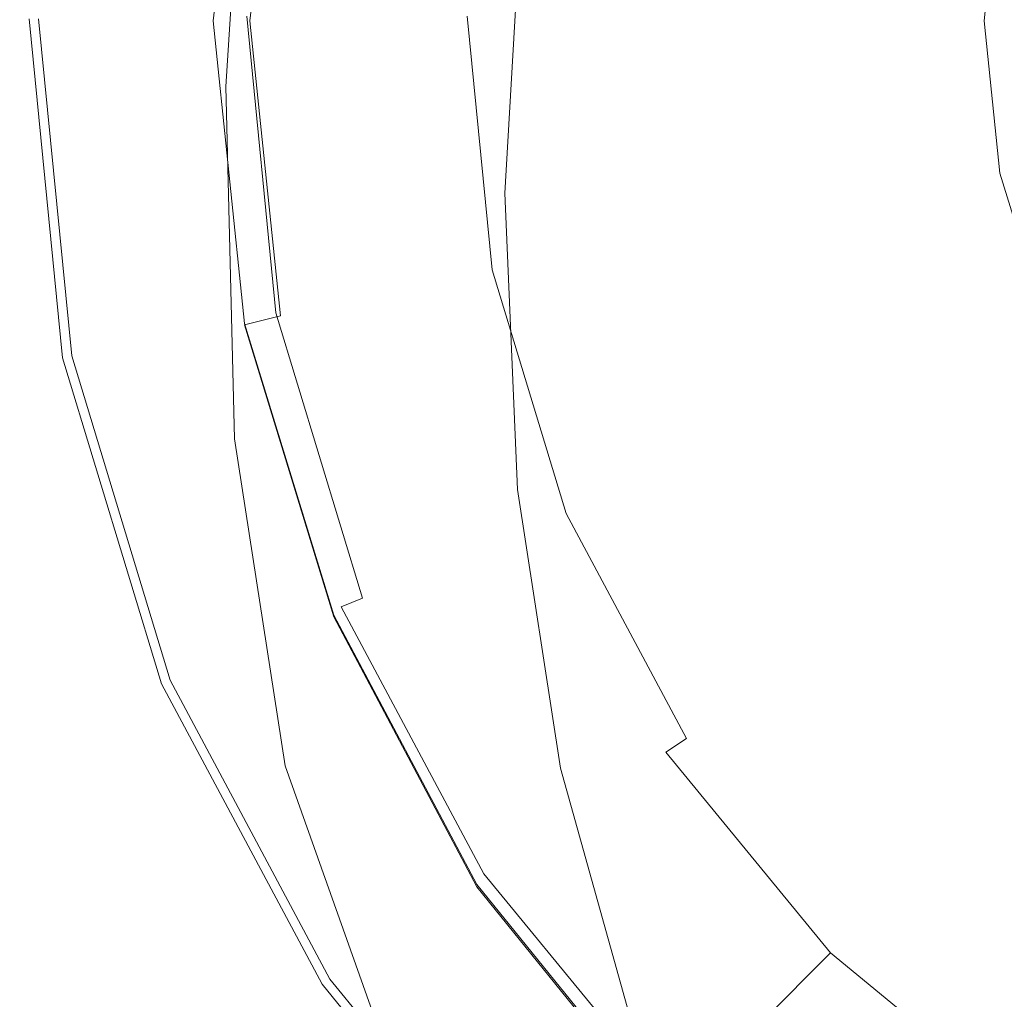
# Model space of a CAD drawing. Extents: x -26 to 26, y -153 to 44.
# Drawn here: x -26 to -12, y -15 to 0 of the extents above; entities that cross this region are included whole.
import ezdxf

# ---------------------------------------------------------------- set-up
doc = ezdxf.new("R2010")
doc.units = 0
doc.header["$LTSCALE"] = 500
doc.header["$MEASUREMENT"] = 0
doc.layers.add('VASTO_CHROM', color=7, linetype='Continuous')

msp = doc.modelspace()

# ---------------------------------------------------------------- linework, layer by layer
at = {"layer": 'VASTO_CHROM', "lineweight": 0}
for points, invisible_edges in [([(-4.962, 24.977), (-24.946, -4.932), (-21.148, 14.161), (-4.962, 24.977)], 15), ([(24.946, 4.993), (-24.946, -4.932), (-4.962, 24.977), (24.946, 4.993)], 15), ([(0, 22.611, 67.5), (0, -22.474, 67.5), (-22.543, 0.069, 67.5), (0, 22.611, 67.5)], 15), ([(-22.515, 9.356, 7.5), (22.515, -9.295, 7.5), (9.326, 22.545, 7.5), (-22.515, 9.356, 7.5)], 15), ([(-3.622, -18.141, 80.834), (3.622, 18.278, 80.834), (-18.209, 3.691, 80.834), (-3.622, -18.141, 80.834)], 15), ([(-21.148, 14.161), (-24.946, -4.932), (-24.946, 4.993), (-21.148, 14.161)], 15), ([(-22.515, -9.295, 7.5), (-22.515, 9.356, 7.5), (-24.37, 0.03, 7.5), (-22.515, -9.295, 7.5)], 15), ([(-9.326, -22.484, 7.5), (-22.515, 9.356, 7.5), (-22.515, -9.295, 7.5), (-9.326, -22.484, 7.5)], 15), ([(22.515, -9.295, 7.5), (-22.515, 9.356, 7.5), (-9.326, -22.484, 7.5), (22.515, -9.295, 7.5)], 15), ([(-24.946, 4.993), (-24.946, -4.932), (-25.435, 0.03), (-24.946, 4.993)], 15), ([(-24.946, -4.932), (24.946, 4.993), (4.962, -24.916), (-24.946, -4.932)], 15), ([(-11.322, 4.849, 77.141), (-11.504, -1.181, 76.516), (-16.328, -1.114, 76.563), (-16.07, 4.725, 77.188)], 15), ([(-16.07, 4.725, 77.188), (-16.328, -1.114, 76.563), (-20.039, -1.053, 76.656), (-19.723, 4.613, 77.281)], 15), ([(-23.283, 4.481, 62.815), (-23.316, 4.182, 60.277), (-23.797, -0.791, 60.702), (-23.762, -0.275, 63.044)], 15), ([(-23.283, 4.481, 62.815), (-23.762, -0.275, 63.044), (-23.75, -0.073, 64.899), (-23.271, 4.592, 64.781)], 15), ([(-23.09, 4.584, 67.612), (-23.271, 4.616, 67.106), (-23.75, -0.015, 67.13), (-23.564, -0.004, 67.618)], 7), ([(-23.271, 4.616, 67.106), (-23.271, 4.607, 66.203), (-23.75, -0.037, 66.262), (-23.75, -0.015, 67.13)], 15), ([(-23.271, 4.592, 64.781), (-23.75, -0.073, 64.899), (-23.75, -0.037, 66.262), (-23.271, 4.607, 66.203)], 15), ([(-23.09, 4.58, 7.738), (-23.564, -0.012, 7.738), (-23.75, -0.049, 9.297), (-23.271, 4.602, 9.297)], 15), ([(-23.271, 4.602, 9.297), (-23.75, -0.049, 9.297), (-23.75, -0.122, 12.305), (-23.271, 4.573, 12.305)], 15), ([(-23.271, 4.524, 17.234), (-23.271, 4.573, 12.305), (-23.75, -0.122, 12.305), (-23.75, -0.244, 17.234)], 15), ([(-23.271, 4.466, 23.424), (-23.271, 4.524, 17.234), (-23.75, -0.244, 17.234), (-23.75, -0.389, 23.423)], 15), ([(-23.385, 4.515, 78.561), (-23.736, -0.994, 78.009), (-23.714, -0.998, 79.397), (-23.4, 4.537, 79.839)], 15), ([(-23.012, 4.516, 77.812), (-23.375, -0.998, 77.205), (-23.736, -0.994, 78.009), (-23.385, 4.515, 78.561)], 14), ([(-23.424, 4.574, 81.803), (-23.4, 4.537, 79.839), (-23.714, -0.998, 79.397), (-23.678, -1.004, 81.544)], 15), ([(-23.374, 4.557, 84.305), (-23.424, 4.574, 81.803), (-23.678, -1.004, 81.544), (-23.562, -1.047, 84.247)], 15), ([(-23.09, 4.584, 67.612), (-23.564, -0.004, 67.618), (-23.008, 0, 67.844), (-22.544, 4.477, 67.844)], 15), ([(-23.09, 4.58, 7.738), (-22.544, 4.477, 7.156), (-23.008, 0, 7.156), (-23.564, -0.012, 7.738)], 13), ([(-23.374, 4.557, 84.305), (-23.562, -1.047, 84.247), (-23.301, -1.162, 87.305), (-23.164, 4.417, 87.197)], 15), ([(-23.012, 4.516, 77.812), (-21.914, 4.546, 77.438), (-22.266, -1.016, 76.813), (-23.375, -0.998, 77.205)], 15), ([(-21.914, 4.546, 77.438), (-19.723, 4.613, 77.281), (-20.039, -1.053, 76.656), (-22.266, -1.016, 76.813)], 15), ([(-23.283, 4.261, 48.271), (-23.271, 4.338, 42.934), (-23.75, -0.708, 42.904), (-23.762, -0.844, 48.236)], 15), ([(-23.271, 4.466, 23.424), (-23.75, -0.389, 23.423), (-23.75, -0.532, 30.206), (-23.271, 4.409, 30.212)], 15), ([(-23.271, 4.409, 30.212), (-23.75, -0.532, 30.206), (-23.75, -0.647, 36.921), (-23.271, 4.363, 36.936)], 15), ([(-23.271, 4.338, 42.934), (-23.271, 4.363, 36.936), (-23.75, -0.647, 36.921), (-23.75, -0.708, 42.904)], 15), ([(-23.164, 4.417, 87.197), (-23.301, -1.162, 87.305), (-22.829, -1.385, 90.514), (-22.71, 4.086, 90.333)], 15), ([(-22.544, 4.477, 67.844), (-23.008, 0, 67.844), (-21.895, 0, 67.922), (-21.453, 4.26, 67.922)], 15), ([(-22.544, 4.477, 7.156), (-21.453, 4.26, 7.078), (-21.895, 0, 7.078), (-23.008, 0, 7.156)], 15), ([(-23.316, 4.182, 60.277), (-23.338, 3.955, 57.049), (-23.853, -2.131, 57.549), (-23.797, -0.791, 60.702)], 15), ([(-23.283, 4.261, 48.271), (-23.762, -0.844, 48.236), (-23.797, -1.181, 52.997), (-23.316, 4.057, 53.011)], 15), ([(-19.635, 3.899, 67.969), (-21.453, 4.26, 67.922), (-21.895, 0, 67.922), (-20.039, 0, 67.969)], 15), ([(-19.635, 3.899, 7.031), (-20.039, 0, 7.031), (-21.895, 0, 7.078), (-21.453, 4.26, 7.078)], 15), ([(-23.316, 4.057, 53.011), (-23.797, -1.181, 52.997), (-23.853, -2.131, 57.549), (-23.338, 3.955, 57.049)], 15), ([(-21.926, 3.495, 93.564), (-22.71, 4.086, 90.333), (-22.829, -1.385, 90.514), (-22.08, -1.748, 93.672)], 15), ([(-17.272, 3.43, 67.992), (-19.635, 3.899, 67.969), (-20.039, 0, 67.969), (-17.627, 0, 67.992)], 15), ([(-17.272, 3.43, 7.008), (-17.627, 0, 7.008), (-20.039, 0, 7.031), (-19.635, 3.899, 7.031)], 15), ([(-18.209, -3.553, 80.834), (-18.209, 3.691, 80.834), (-18.566, 0.069, 80.834), (-18.209, -3.553, 80.834)], 15), ([(-15.437, -10.246, 80.834), (-18.209, 3.691, 80.834), (-18.209, -3.553, 80.834), (-15.437, -10.246, 80.834)], 15), ([(-3.622, -18.141, 80.834), (-18.209, 3.691, 80.834), (-15.437, -10.246, 80.834), (-3.622, -18.141, 80.834)], 15), ([(-20.687, 2.784, 96.709), (-21.926, 3.495, 93.564), (-22.08, -1.748, 93.672), (-20.903, -2.182, 96.663)], 15), ([(-17.272, 3.43, 67.992), (-17.627, 0, 67.992), (-14.844, 0, 68), (-14.545, 2.888, 68)], 15), ([(-17.272, 3.43, 7.008), (-14.545, 2.888, 7), (-14.844, 0, 7), (-17.627, 0, 7.008)], 15), ([(-14.545, 2.888, 68), (-14.844, 0, 68), (-11.875, 0, 68), (-11.636, 2.311, 68)], 11), ([(-14.545, 2.888, 7), (-11.636, 2.311, 7), (-11.875, 0, 7), (-14.844, 0, 7)], 13), ([(-20.687, 2.784, 96.709), (-20.903, -2.182, 96.663), (-19.143, -2.613, 99.37), (-18.868, 2.094, 99.585)], 11), ([(-18.868, 2.094, 99.585), (-19.143, -2.613, 99.37), (-16.647, -2.969, 101.677), (-16.342, 1.565, 102.01)], 15), ([(-12.985, 1.337, 103.803), (-16.342, 1.565, 102.01), (-16.647, -2.969, 101.677), (-13.263, -3.179, 103.467)], 15), ([(-9.003, 1.306, 105.016), (-12.985, 1.337, 103.803), (-13.263, -3.179, 103.467), (-9.212, -3.28, 104.743)], 15), ([(-25.991, -5.139, 1), (-25.991, -5.139, 5.5), (-26.5, 0.03, 5.5), (-26.5, 0.03, 1)], 15), ([(-26.5, 0.03, 5.5), (-25.991, -5.139, 5.5), (-25.711, -5.084, 6.5), (-26.215, 0.03, 6.5)], 11), ([(-25.991, -5.139, 1), (-26.5, 0.03, 1), (-26.357, 0.03, 0.5), (-25.851, -5.112, 0.5)], 11), ([(-25.851, -5.112, 0.5), (-26.357, 0.03, 0.5), (-25.967, 0.03, 0.134), (-25.468, -5.036, 0.134)], 15), ([(-26.215, 0.03, 6.5), (-25.711, -5.084, 6.5), (-24.946, -4.932, 7.232), (-25.435, 0.03, 7.232)], 15), ([(-25.468, -5.036, 0.134), (-25.967, 0.03, 0.134), (-25.435, 0.03), (-24.946, -4.932)], 15), ([(-25.435, 0.03, 7.232), (-24.946, -4.932, 7.232), (-23.901, -4.724, 7.5), (-24.37, 0.03, 7.5)], 15), ([(-22.515, -9.295, 7.5), (-24.37, 0.03, 7.5), (-23.901, -4.724, 7.5), (-22.515, -9.295, 7.5)], 15), ([(-23.09, -4.593, 67.628), (-22.544, -4.477, 67.844), (-23.008, 0, 67.844), (-23.564, -0.004, 67.618)], 7), ([(-23.09, -4.61, 7.738), (-23.564, -0.012, 7.738), (-23.008, 0, 7.156), (-22.544, -4.477, 7.156)], 11), ([(-23.048, -4.516, 68.496), (-22.698, -4.446, 72.182), (-23.143, 0.069, 72.182), (-23.5, 0.069, 68.496)], 15), ([(-23.407, 0.069, 67.998), (-22.957, -4.498, 67.998), (-23.048, -4.516, 68.496), (-23.5, 0.069, 68.496)], 15), ([(-23.057, 0.069, 67.633), (-22.614, -4.43, 67.633), (-22.957, -4.498, 67.998), (-23.407, 0.069, 67.998)], 15), ([(-22.698, -4.446, 72.182), (-21.381, -4.184, 76.684), (-21.8, 0.069, 76.684), (-23.143, 0.069, 72.182)], 15), ([(-22.543, 0.069, 67.5), (-22.109, -4.329, 67.5), (-22.614, -4.43, 67.633), (-23.057, 0.069, 67.633)], 11), ([(-22.544, -4.477, 67.844), (-21.453, -4.26, 67.922), (-21.895, 0, 67.922), (-23.008, 0, 67.844)], 15), ([(-22.544, -4.477, 7.156), (-23.008, 0, 7.156), (-21.895, 0, 7.078), (-21.453, -4.26, 7.078)], 15), ([(-22.543, 0.069, 67.5), (-20.827, -8.558, 67.5), (-22.109, -4.329, 67.5), (-22.543, 0.069, 67.5)], 15), ([(-22.543, 0.069, 67.5), (-15.94, -15.872, 67.5), (-20.827, -8.558, 67.5), (-22.543, 0.069, 67.5)], 15), ([(-22.543, 0.069, 67.5), (0, -22.474, 67.5), (-15.94, -15.872, 67.5), (-22.543, 0.069, 67.5)], 15), ([(-19.635, -3.899, 67.969), (-20.039, 0, 67.969), (-21.895, 0, 67.922), (-21.453, -4.26, 67.922)], 15), ([(-19.635, -3.899, 7.031), (-21.453, -4.26, 7.078), (-21.895, 0, 7.078), (-20.039, 0, 7.031)], 15), ([(-21.381, -4.184, 76.684), (-19.704, -3.851, 79.939), (-20.09, 0.069, 79.939), (-21.8, 0.069, 76.684)], 15), ([(-20.09, 0.069, 79.939), (-19.704, -3.851, 79.939), (-19.334, -3.777, 80.386), (-19.713, 0.069, 80.386)], 11), ([(-17.272, -3.43, 67.992), (-17.627, 0, 67.992), (-20.039, 0, 67.969), (-19.635, -3.899, 67.969)], 15), ([(-17.272, -3.43, 7.008), (-19.635, -3.899, 7.031), (-20.039, 0, 7.031), (-17.627, 0, 7.008)], 15), ([(-19.713, 0.069, 80.386), (-19.334, -3.777, 80.386), (-18.787, -3.668, 80.714), (-19.155, 0.069, 80.714)], 15), ([(-19.155, 0.069, 80.714), (-18.787, -3.668, 80.714), (-18.209, -3.553, 80.834), (-18.566, 0.069, 80.834)], 15), ([(-17.272, -3.43, 67.992), (-14.545, -2.888, 68), (-14.844, 0, 68), (-17.627, 0, 67.992)], 15), ([(-17.272, -3.43, 7.008), (-17.627, 0, 7.008), (-14.844, 0, 7), (-14.545, -2.888, 7)], 15), ([(-14.545, -2.888, 68), (-11.636, -2.311, 68), (-11.875, 0, 68), (-14.844, 0, 68)], 13), ([(-14.545, -2.888, 7), (-14.844, 0, 7), (-11.875, 0, 7), (-11.636, -2.311, 7)], 11), ([(-23.263, -5.017, 63.453), (-23.271, -4.768, 65.094), (-23.75, -0.073, 64.899), (-23.762, -0.275, 63.044)], 15), ([(-23.09, -4.593, 67.628), (-23.564, -0.004, 67.618), (-23.75, -0.015, 67.13), (-23.271, -4.651, 67.169)], 15), ([(-23.09, -4.61, 7.738), (-23.271, -4.719, 9.297), (-23.75, -0.049, 9.297), (-23.564, -0.012, 7.738)], 15), ([(-23.271, -4.651, 67.169), (-23.75, -0.015, 67.13), (-23.75, -0.037, 66.262), (-23.271, -4.695, 66.359)], 15), ([(-23.271, -4.768, 65.094), (-23.271, -4.695, 66.359), (-23.75, -0.037, 66.262), (-23.75, -0.073, 64.899)], 15), ([(-23.271, -4.719, 9.297), (-23.271, -4.866, 12.305), (-23.75, -0.122, 12.305), (-23.75, -0.049, 9.297)], 15), ([(-23.271, -5.11, 17.234), (-23.75, -0.244, 17.234), (-23.75, -0.122, 12.305), (-23.271, -4.866, 12.305)], 15), ([(-23.263, -5.017, 63.453), (-23.762, -0.275, 63.044), (-23.797, -0.791, 60.702), (-23.236, -5.589, 61.518)], 15), ([(-23.271, -5.4, 23.42), (-23.75, -0.389, 23.423), (-23.75, -0.244, 17.234), (-23.271, -5.11, 17.234)], 15), ([(-23.271, -5.4, 23.42), (-23.271, -5.686, 30.196), (-23.75, -0.532, 30.206), (-23.75, -0.389, 23.423)], 15), ([(-23.271, -5.686, 30.196), (-23.271, -5.915, 36.897), (-23.75, -0.647, 36.921), (-23.75, -0.532, 30.206)], 15), ([(-23.263, -6.194, 48.098), (-23.762, -0.844, 48.236), (-23.75, -0.708, 42.904), (-23.271, -6.038, 42.856)], 15), ([(-23.271, -6.038, 42.856), (-23.75, -0.708, 42.904), (-23.75, -0.647, 36.921), (-23.271, -5.915, 36.897)], 15), ([(-23.236, -5.589, 61.518), (-23.797, -0.791, 60.702), (-23.853, -2.131, 57.549), (-22.999, -7.008, 59.737)], 15), ([(-23.263, -6.194, 48.098), (-23.236, -6.527, 52.65), (-23.797, -1.181, 52.997), (-23.762, -0.844, 48.236)], 15), ([(-23.245, -6.343, 76.601), (-23.581, -6.332, 77.467), (-23.736, -0.994, 78.009), (-23.375, -0.998, 77.205)], 7), ([(-23.581, -6.332, 77.467), (-23.514, -6.363, 78.979), (-23.714, -0.998, 79.397), (-23.736, -0.994, 78.009)], 15), ([(-23.403, -6.414, 81.334), (-23.678, -1.004, 81.544), (-23.714, -0.998, 79.397), (-23.514, -6.363, 78.979)], 15), ([(-23.206, -6.485, 84.266), (-23.562, -1.047, 84.247), (-23.678, -1.004, 81.544), (-23.403, -6.414, 81.334)], 15), ([(-23.245, -6.343, 76.601), (-23.375, -0.998, 77.205), (-22.266, -1.016, 76.813), (-22.148, -6.415, 76.188)], 15), ([(-22.148, -6.415, 76.188), (-22.266, -1.016, 76.813), (-20.039, -1.053, 76.656), (-19.934, -6.571, 76.031)], 15), ([(-23.236, -6.527, 52.65), (-22.999, -7.556, 56.231), (-23.853, -2.131, 57.549), (-23.797, -1.181, 52.997)], 15), ([(-23.206, -6.485, 84.266), (-22.883, -6.576, 87.51), (-23.301, -1.162, 87.305), (-23.562, -1.047, 84.247)], 15), ([(-22.883, -6.576, 87.51), (-22.392, -6.684, 90.802), (-22.829, -1.385, 90.514), (-23.301, -1.162, 87.305)], 15), ([(-16.242, -6.829, 75.938), (-19.934, -6.571, 76.031), (-20.039, -1.053, 76.656), (-16.328, -1.114, 76.563)], 15), ([(-11.443, -7.114, 75.891), (-16.242, -6.829, 75.938), (-16.328, -1.114, 76.563), (-11.504, -1.181, 76.516)], 15), ([(-21.692, -6.81, 93.878), (-22.08, -1.748, 93.672), (-22.829, -1.385, 90.514), (-22.392, -6.684, 90.802)], 15), ([(-20.604, -6.952, 96.687), (-20.903, -2.182, 96.663), (-22.08, -1.748, 93.672), (-21.692, -6.81, 93.878)], 15), ([(-22.359, -9.8, 58.561), (-22.999, -7.008, 59.737), (-23.853, -2.131, 57.549), (-22.999, -7.556, 56.231)], 15), ([(-20.604, -6.952, 96.687), (-18.95, -7.109, 99.181), (-19.143, -2.613, 99.37), (-20.903, -2.182, 96.663)], 13), ([(-13.691, -5.671, 68), (-10.953, -4.537, 68), (-11.636, -2.311, 68), (-14.545, -2.888, 68)], 13), ([(-13.691, -5.671, 7), (-14.545, -2.888, 7), (-11.636, -2.311, 7), (-10.953, -4.537, 7)], 11), ([(-18.95, -7.109, 99.181), (-16.548, -7.279, 101.31), (-16.647, -2.969, 101.677), (-19.143, -2.613, 99.37)], 15), ([(-16.258, -6.734, 67.992), (-13.691, -5.671, 68), (-14.545, -2.888, 68), (-17.272, -3.43, 67.992)], 15), ([(-16.258, -6.734, 7.008), (-17.272, -3.43, 7.008), (-14.545, -2.888, 7), (-13.691, -5.671, 7)], 15), ([(-13.221, -7.46, 103.024), (-13.263, -3.179, 103.467), (-16.647, -2.969, 101.677), (-16.548, -7.279, 101.31)], 15), ([(-9.2, -7.626, 104.291), (-9.212, -3.28, 104.743), (-13.263, -3.179, 103.467), (-13.221, -7.46, 103.024)], 15), ([(-16.258, -6.734, 67.992), (-17.272, -3.43, 67.992), (-19.635, -3.899, 67.969), (-18.483, -7.656, 67.969)], 15), ([(-16.258, -6.734, 7.008), (-18.483, -7.656, 7.031), (-19.635, -3.899, 7.031), (-17.272, -3.43, 7.008)], 15), ([(-18.787, -3.668, 80.714), (-17.697, -7.262, 80.714), (-17.153, -7.036, 80.834), (-18.209, -3.553, 80.834)], 15), ([(-15.437, -10.246, 80.834), (-18.209, -3.553, 80.834), (-17.153, -7.036, 80.834), (-15.437, -10.246, 80.834)], 15), ([(-19.334, -3.777, 80.386), (-18.212, -7.475, 80.386), (-17.697, -7.262, 80.714), (-18.787, -3.668, 80.714)], 15), ([(-20.141, -8.274, 76.684), (-18.561, -7.62, 79.939), (-19.704, -3.851, 79.939), (-21.381, -4.184, 76.684)], 15), ([(-19.704, -3.851, 79.939), (-18.561, -7.62, 79.939), (-18.212, -7.475, 80.386), (-19.334, -3.777, 80.386)], 11), ([(-18.483, -7.656, 67.969), (-19.635, -3.899, 67.969), (-21.453, -4.26, 67.922), (-20.194, -8.365, 67.922)], 15), ([(-18.483, -7.656, 7.031), (-20.194, -8.365, 7.078), (-21.453, -4.26, 7.078), (-19.635, -3.899, 7.031)], 15), ([(-21.381, -8.788, 72.182), (-20.141, -8.274, 76.684), (-21.381, -4.184, 76.684), (-22.698, -4.446, 72.182)], 15), ([(-22.109, -4.329, 67.5), (-20.827, -8.558, 67.5), (-21.302, -8.755, 67.633), (-22.614, -4.43, 67.633)], 11), ([(-21.221, -8.79, 67.844), (-20.194, -8.365, 67.922), (-21.453, -4.26, 67.922), (-22.544, -4.477, 67.844)], 15), ([(-21.221, -8.79, 7.156), (-22.544, -4.477, 7.156), (-21.453, -4.26, 7.078), (-20.194, -8.365, 7.078)], 15), ([(-21.735, -9.015, 67.64), (-21.221, -8.79, 67.844), (-22.544, -4.477, 67.844), (-23.09, -4.593, 67.628)], 7), ([(-21.735, -9.041, 7.738), (-23.09, -4.61, 7.738), (-22.544, -4.477, 7.156), (-21.221, -8.79, 7.156)], 13), ([(-21.711, -8.925, 68.496), (-21.381, -8.788, 72.182), (-22.698, -4.446, 72.182), (-23.048, -4.516, 68.496)], 15), ([(-22.614, -4.43, 67.633), (-21.302, -8.755, 67.633), (-21.625, -8.889, 67.998), (-22.957, -4.498, 67.998)], 15), ([(-21.735, -9.015, 67.64), (-23.09, -4.593, 67.628), (-23.271, -4.651, 67.169), (-21.906, -9.121, 67.216)], 15), ([(-21.735, -9.041, 7.738), (-21.906, -9.228, 9.297), (-23.271, -4.719, 9.297), (-23.09, -4.61, 7.738)], 7), ([(-22.957, -4.498, 67.998), (-21.625, -8.889, 67.998), (-21.711, -8.925, 68.496), (-23.048, -4.516, 68.496)], 15), ([(-13.691, -5.671, 68), (-12.327, -8.242, 68), (-9.862, -6.594, 68), (-10.953, -4.537, 68)], 11), ([(-13.691, -5.671, 7), (-10.953, -4.537, 7), (-9.862, -6.594, 7), (-12.327, -8.242, 7)], 13), ([(-24.946, -4.932, 7.232), (-23.499, -9.703, 7.232), (-22.515, -9.295, 7.5), (-23.901, -4.724, 7.5)], 15), ([(-21.906, -9.121, 67.216), (-23.271, -4.651, 67.169), (-23.271, -4.695, 66.359), (-21.906, -9.191, 66.477)], 15), ([(-21.906, -9.308, 65.328), (-21.906, -9.191, 66.477), (-23.271, -4.695, 66.359), (-23.271, -4.768, 65.094)], 15), ([(-21.906, -9.228, 9.297), (-21.906, -9.459, 12.305), (-23.271, -4.866, 12.305), (-23.271, -4.719, 9.297)], 15), ([(-21.883, -9.592, 63.915), (-21.906, -9.308, 65.328), (-23.271, -4.768, 65.094), (-23.263, -5.017, 63.453)], 15), ([(-21.906, -9.845, 17.234), (-23.271, -5.11, 17.234), (-23.271, -4.866, 12.305), (-21.906, -9.459, 12.305)], 15), ([(-24.351, -10.056, 0.5), (-25.851, -5.112, 0.5), (-25.468, -5.036, 0.134), (-23.991, -9.907, 0.134)], 15), ([(-25.711, -5.084, 6.5), (-24.219, -10.001, 6.5), (-23.499, -9.703, 7.232), (-24.946, -4.932, 7.232)], 15), ([(-23.991, -9.907, 0.134), (-25.468, -5.036, 0.134), (-24.946, -4.932), (-23.499, -9.703)], 15), ([(-24.946, -4.932), (-21.148, -14.1), (-23.499, -9.703), (-24.946, -4.932)], 15), ([(-24.946, -4.932), (-14.131, -21.118), (-21.148, -14.1), (-24.946, -4.932)], 15), ([(-24.946, -4.932), (4.962, -24.916), (-14.131, -21.118), (-24.946, -4.932)], 15), ([(-21.883, -9.592, 63.915), (-23.263, -5.017, 63.453), (-23.236, -5.589, 61.518), (-21.815, -10.163, 62.38)], 15), ([(-25.991, -5.139, 5.5), (-24.483, -10.111, 5.5), (-24.219, -10.001, 6.5), (-25.711, -5.084, 6.5)], 11), ([(-24.483, -10.111, 1), (-25.991, -5.139, 1), (-25.851, -5.112, 0.5), (-24.351, -10.056, 0.5)], 11), ([(-24.483, -10.111, 1), (-24.483, -10.111, 5.5), (-25.991, -5.139, 5.5), (-25.991, -5.139, 1)], 15), ([(-21.91, -10.41, 23.462), (-23.271, -5.4, 23.42), (-23.271, -5.11, 17.234), (-21.906, -9.845, 17.234)], 15), ([(-21.91, -10.41, 23.462), (-21.923, -11.177, 30.363), (-23.271, -5.686, 30.196), (-23.271, -5.4, 23.42)], 15), ([(-21.815, -10.163, 62.38), (-23.236, -5.589, 61.518), (-22.999, -7.008, 59.737), (-21.642, -11.183, 60.965)], 15), ([(-16.258, -6.734, 67.992), (-14.638, -9.788, 67.992), (-12.327, -8.242, 68), (-13.691, -5.671, 68)], 15), ([(-16.258, -6.734, 7.008), (-13.691, -5.671, 7), (-12.327, -8.242, 7), (-14.638, -9.788, 7.008)], 15), ([(-21.923, -11.177, 30.363), (-21.962, -11.876, 37.188), (-23.271, -5.915, 36.897), (-23.271, -5.686, 30.196)], 15), ([(-22.044, -12.234, 43.188), (-23.271, -6.038, 42.856), (-23.271, -5.915, 36.897), (-21.962, -11.876, 37.188)], 15), ([(-22.088, -12.411, 48.341), (-23.263, -6.194, 48.098), (-23.271, -6.038, 42.856), (-22.044, -12.234, 43.188)], 15), ([(-22.088, -12.411, 48.341), (-22.012, -12.565, 52.626), (-23.236, -6.527, 52.65), (-23.263, -6.194, 48.098)], 15), ([(-22.477, -11.301, 76.042), (-22.77, -11.316, 76.965), (-23.581, -6.332, 77.467), (-23.245, -6.343, 76.601)], 7), ([(-22.77, -11.316, 76.965), (-22.659, -11.37, 78.604), (-23.514, -6.363, 78.979), (-23.581, -6.332, 77.467)], 15), ([(-22.474, -11.459, 81.169), (-23.403, -6.414, 81.334), (-23.514, -6.363, 78.979), (-22.659, -11.37, 78.604)], 15), ([(-22.195, -11.573, 84.349), (-23.206, -6.485, 84.266), (-23.403, -6.414, 81.334), (-22.474, -11.459, 81.169)], 15), ([(-22.477, -11.301, 76.042), (-23.245, -6.343, 76.601), (-22.148, -6.415, 76.188), (-21.451, -11.327, 75.623)], 15), ([(-21.451, -11.327, 75.623), (-22.148, -6.415, 76.188), (-19.934, -6.571, 76.031), (-19.348, -11.522, 75.479)], 15), ([(-22.012, -12.565, 52.626), (-21.787, -12.909, 55.914), (-22.999, -7.556, 56.231), (-23.236, -6.527, 52.65)], 15), ([(-22.195, -11.573, 84.349), (-21.802, -11.702, 87.83), (-22.883, -6.576, 87.51), (-23.206, -6.485, 84.266)], 15), ([(-21.802, -11.702, 87.83), (-21.306, -11.748, 91.246), (-22.392, -6.684, 90.802), (-22.883, -6.576, 87.51)], 15), ([(-20.714, -11.615, 94.226), (-21.692, -6.81, 93.878), (-22.392, -6.684, 90.802), (-21.306, -11.748, 91.246)], 15), ([(-15.824, -12.016, 75.381), (-19.348, -11.522, 75.479), (-19.934, -6.571, 76.031), (-16.242, -6.829, 75.938)], 15), ([(-12.327, -8.242, 68), (-10.496, -10.496, 68), (-8.397, -8.397, 68), (-9.862, -6.594, 68)], 11), ([(-12.327, -8.242, 7), (-9.862, -6.594, 7), (-8.397, -8.397, 7), (-10.496, -10.496, 7)], 13), ([(-19.791, -11.435, 96.821), (-20.604, -6.952, 96.687), (-21.692, -6.81, 93.878), (-20.714, -11.615, 94.226)], 15), ([(-16.258, -6.734, 67.992), (-18.483, -7.656, 67.969), (-16.641, -11.127, 67.969), (-14.638, -9.788, 67.992)], 15), ([(-16.258, -6.734, 7.008), (-14.638, -9.788, 7.008), (-16.641, -11.127, 7.031), (-18.483, -7.656, 7.031)], 15), ([(-11.2, -12.591, 75.324), (-15.824, -12.016, 75.381), (-16.242, -6.829, 75.938), (-11.443, -7.114, 75.891)], 15), ([(-21.308, -12.816, 59.913), (-21.642, -11.183, 60.965), (-22.999, -7.008, 59.737), (-22.359, -9.8, 58.561)], 15), ([(-19.791, -11.435, 96.821), (-18.301, -11.337, 99.081), (-18.95, -7.109, 99.181), (-20.604, -6.952, 96.687)], 13), ([(-18.301, -11.337, 99.081), (-16.053, -11.343, 101.006), (-16.548, -7.279, 101.31), (-18.95, -7.109, 99.181)], 15), ([(-17.697, -7.262, 80.714), (-15.927, -10.573, 80.714), (-15.437, -10.246, 80.834), (-17.153, -7.036, 80.834)], 15), ([(-18.212, -7.475, 80.386), (-16.39, -10.883, 80.386), (-15.927, -10.573, 80.714), (-17.697, -7.262, 80.714)], 15), ([(-12.854, -11.471, 102.599), (-13.221, -7.46, 103.024), (-16.548, -7.279, 101.31), (-16.053, -11.343, 101.006)], 15), ([(-8.951, -11.662, 103.806), (-9.2, -7.626, 104.291), (-13.221, -7.46, 103.024), (-12.854, -11.471, 102.599)], 15), ([(-21.384, -13.654, 58.081), (-22.359, -9.8, 58.561), (-22.999, -7.556, 56.231), (-21.787, -12.909, 55.914)], 15), ([(-18.561, -7.62, 79.939), (-16.704, -11.093, 79.939), (-16.39, -10.883, 80.386), (-18.212, -7.475, 80.386)], 11), ([(-18.483, -7.656, 67.969), (-20.194, -8.365, 67.922), (-18.182, -12.157, 67.922), (-16.641, -11.127, 67.969)], 15), ([(-18.483, -7.656, 7.031), (-16.641, -11.127, 7.031), (-18.182, -12.157, 7.078), (-20.194, -8.365, 7.078)], 15), ([(-18.126, -12.043, 76.684), (-16.704, -11.093, 79.939), (-18.561, -7.62, 79.939), (-20.141, -8.274, 76.684)], 15), ([(-19.243, -12.789, 72.182), (-18.126, -12.043, 76.684), (-20.141, -8.274, 76.684), (-21.381, -8.788, 72.182)], 15), ([(-14.638, -9.788, 67.992), (-12.464, -12.464, 67.992), (-10.496, -10.496, 68), (-12.327, -8.242, 68)], 15), ([(-14.638, -9.788, 7.008), (-12.327, -8.242, 7), (-10.496, -10.496, 7), (-12.464, -12.464, 7.008)], 15), ([(-21.221, -8.79, 67.844), (-19.107, -12.775, 67.844), (-18.182, -12.157, 67.922), (-20.194, -8.365, 67.922)], 15), ([(-21.221, -8.79, 7.156), (-20.194, -8.365, 7.078), (-18.182, -12.157, 7.078), (-19.107, -12.775, 7.156)], 15), ([(-20.827, -8.558, 67.5), (-18.743, -12.455, 67.5), (-19.171, -12.741, 67.633), (-21.302, -8.755, 67.633)], 15), ([(-20.827, -8.558, 67.5), (-15.94, -15.872, 67.5), (-18.743, -12.455, 67.5), (-20.827, -8.558, 67.5)], 15), ([(-21.735, -9.015, 67.64), (-19.569, -13.101, 67.652), (-19.107, -12.775, 67.844), (-21.221, -8.79, 67.844)], 15), ([(-21.735, -9.041, 7.738), (-21.221, -8.79, 7.156), (-19.107, -12.775, 7.156), (-19.569, -13.136, 7.738)], 7), ([(-19.54, -12.987, 68.496), (-19.243, -12.789, 72.182), (-21.381, -8.788, 72.182), (-21.711, -8.925, 68.496)], 15), ([(-21.302, -8.755, 67.633), (-19.171, -12.741, 67.633), (-19.462, -12.936, 67.998), (-21.625, -8.889, 67.998)], 3), ([(-21.625, -8.889, 67.998), (-19.462, -12.936, 67.998), (-19.54, -12.987, 68.496), (-21.711, -8.925, 68.496)], 15), ([(-21.735, -9.015, 67.64), (-21.906, -9.121, 67.216), (-19.723, -13.252, 67.263), (-19.569, -13.101, 67.652)], 7), ([(-21.735, -9.041, 7.738), (-19.569, -13.136, 7.738), (-19.723, -13.395, 9.297), (-21.906, -9.228, 9.297)], 15), ([(-21.906, -9.121, 67.216), (-21.906, -9.191, 66.477), (-19.723, -13.349, 66.594), (-19.723, -13.252, 67.263)], 15), ([(-21.906, -9.308, 65.328), (-19.723, -13.51, 65.563), (-19.723, -13.349, 66.594), (-21.906, -9.191, 66.477)], 15), ([(-21.906, -9.228, 9.297), (-19.723, -13.395, 9.297), (-19.723, -13.705, 12.305), (-21.906, -9.459, 12.305)], 15), ([(-23.499, -9.703, 7.232), (-21.148, -14.1, 7.232), (-20.263, -13.509, 7.5), (-22.515, -9.295, 7.5)], 15), ([(-17.232, -17.202, 7.5), (-22.515, -9.295, 7.5), (-20.263, -13.509, 7.5), (-17.232, -17.202, 7.5)], 15), ([(-9.326, -22.484, 7.5), (-22.515, -9.295, 7.5), (-17.232, -17.202, 7.5), (-9.326, -22.484, 7.5)], 15), ([(-21.883, -9.592, 63.915), (-19.721, -13.845, 64.302), (-19.723, -13.51, 65.563), (-21.906, -9.308, 65.328)], 15), ([(-21.906, -9.845, 17.234), (-21.906, -9.459, 12.305), (-19.723, -13.705, 12.305), (-19.723, -14.223, 17.234)], 15), ([(-24.219, -10.001, 6.5), (-21.797, -14.534, 6.5), (-21.148, -14.1, 7.232), (-23.499, -9.703, 7.232)], 15), ([(-21.591, -14.396, 0.134), (-23.991, -9.907, 0.134), (-23.499, -9.703), (-21.148, -14.1)], 15), ([(-21.883, -9.592, 63.915), (-21.815, -10.163, 62.38), (-19.713, -14.463, 62.944), (-19.721, -13.845, 64.302)], 15), ([(-20.929, -14.474, 59.174), (-21.308, -12.816, 59.913), (-22.359, -9.8, 58.561), (-21.384, -13.654, 58.081)], 15), ([(-21.91, -10.41, 23.462), (-21.906, -9.845, 17.234), (-19.723, -14.223, 17.234), (-19.741, -15.26, 23.593)], 15), ([(-14.638, -9.788, 67.992), (-16.641, -11.127, 67.969), (-14.17, -14.17, 67.969), (-12.464, -12.464, 67.992)], 15), ([(-14.638, -9.788, 7.008), (-12.464, -12.464, 7.008), (-14.17, -14.17, 7.031), (-16.641, -11.127, 7.031)], 15), ([(-24.483, -10.111, 5.5), (-22.034, -14.692, 5.5), (-21.797, -14.534, 6.5), (-24.219, -10.001, 6.5)], 11), ([(-21.915, -14.613, 0.5), (-24.351, -10.056, 0.5), (-23.991, -9.907, 0.134), (-21.591, -14.396, 0.134)], 15), ([(-22.034, -14.692, 1), (-24.483, -10.111, 1), (-24.351, -10.056, 0.5), (-21.915, -14.613, 0.5)], 11), ([(-22.034, -14.692, 1), (-22.034, -14.692, 5.5), (-24.483, -10.111, 5.5), (-24.483, -10.111, 1)], 15), ([(-21.815, -10.163, 62.38), (-21.642, -11.183, 60.965), (-19.74, -15.266, 61.644), (-19.713, -14.463, 62.944)], 15), ([(-15.927, -10.573, 80.714), (-13.544, -13.476, 80.714), (-13.128, -13.06, 80.834), (-15.437, -10.246, 80.834)], 15), ([(-10.315, -15.368, 80.834), (-15.437, -10.246, 80.834), (-13.128, -13.06, 80.834), (-10.315, -15.368, 80.834)], 15), ([(-3.622, -18.141, 80.834), (-15.437, -10.246, 80.834), (-10.315, -15.368, 80.834), (-3.622, -18.141, 80.834)], 15), ([(-21.91, -10.41, 23.462), (-19.741, -15.26, 23.593), (-19.793, -17.13, 30.887), (-21.923, -11.177, 30.363)], 15), ([(-16.39, -10.883, 80.386), (-13.939, -13.87, 80.386), (-13.544, -13.476, 80.714), (-15.927, -10.573, 80.714)], 15), ([(-9.788, -14.638, 7.008), (-12.464, -12.464, 7.008), (-10.496, -10.496, 7), (-8.242, -12.327, 7)], 15), ([(-9.788, -14.638, 67.992), (-8.242, -12.327, 68), (-10.496, -10.496, 68), (-12.464, -12.464, 67.992)], 15), ([(-16.704, -11.093, 79.939), (-14.206, -14.137, 79.939), (-13.939, -13.87, 80.386), (-16.39, -10.883, 80.386)], 7), ([(-21.923, -11.177, 30.363), (-19.793, -17.13, 30.887), (-19.949, -18.96, 38.122), (-21.962, -11.876, 37.188)], 15), ([(-21.308, -12.816, 59.913), (-19.84, -16.158, 60.557), (-19.74, -15.266, 61.644), (-21.642, -11.183, 60.965)], 15), ([(-16.641, -11.127, 67.969), (-18.182, -12.157, 67.922), (-15.482, -15.482, 67.922), (-14.17, -14.17, 67.969)], 15), ([(-16.641, -11.127, 7.031), (-14.17, -14.17, 7.031), (-15.482, -15.482, 7.078), (-18.182, -12.157, 7.078)], 15), ([(-15.415, -15.347, 76.684), (-14.206, -14.137, 79.939), (-16.704, -11.093, 79.939), (-18.126, -12.043, 76.684)], 13), ([(-22.477, -11.301, 76.042), (-20.929, -15.656, 75.569), (-21.153, -15.762, 76.534), (-22.77, -11.316, 76.965)], 14), ([(-22.77, -11.316, 76.965), (-21.153, -15.762, 76.534), (-21.008, -15.828, 78.289), (-22.659, -11.37, 78.604)], 15), ([(-22.477, -11.301, 76.042), (-21.451, -11.327, 75.623), (-20.062, -15.424, 75.179), (-20.929, -15.656, 75.569)], 15), ([(-21.451, -11.327, 75.623), (-19.348, -11.522, 75.479), (-18.223, -15.488, 75.073), (-20.062, -15.424, 75.179)], 15), ([(-19.791, -11.435, 96.821), (-18.46, -15.537, 97.105), (-17.21, -15.24, 99.132), (-18.301, -11.337, 99.081)], 11), ([(-18.301, -11.337, 99.081), (-17.21, -15.24, 99.132), (-15.168, -15.14, 100.862), (-16.053, -11.343, 101.006)], 15), ([(-12.854, -11.471, 102.599), (-16.053, -11.343, 101.006), (-15.168, -15.14, 100.862), (-12.156, -15.176, 102.315)], 15), ([(-22.474, -11.459, 81.169), (-22.659, -11.37, 78.604), (-21.008, -15.828, 78.289), (-20.766, -15.938, 81.046)], 15), ([(-22.195, -11.573, 84.349), (-22.474, -11.459, 81.169), (-20.766, -15.938, 81.046), (-20.418, -16.124, 84.485)], 15), ([(-19.791, -11.435, 96.821), (-20.714, -11.615, 94.226), (-19.098, -16.09, 94.763), (-18.46, -15.537, 97.105)], 15), ([(-8.951, -11.662, 103.806), (-12.854, -11.471, 102.599), (-12.156, -15.176, 102.315), (-8.451, -15.32, 103.431)], 15), ([(-22.195, -11.573, 84.349), (-20.418, -16.124, 84.485), (-19.953, -16.42, 88.284), (-21.802, -11.702, 87.83)], 15), ([(-20.714, -11.615, 94.226), (-21.306, -11.748, 91.246), (-19.478, -16.513, 91.893), (-19.098, -16.09, 94.763)], 15), ([(-15.824, -12.016, 75.381), (-15.085, -16.268, 74.96), (-18.223, -15.488, 75.073), (-19.348, -11.522, 75.479)], 15), ([(-21.802, -11.702, 87.83), (-19.953, -16.42, 88.284), (-19.478, -16.513, 91.893), (-21.306, -11.748, 91.246)], 15), ([(-22.044, -12.234, 43.188), (-21.962, -11.876, 37.188), (-19.949, -18.96, 38.122), (-20.278, -19.882, 44.303)], 15), ([(-16.365, -16.296, 72.182), (-15.415, -15.347, 76.684), (-18.126, -12.043, 76.684), (-19.243, -12.789, 72.182)], 15), ([(-11.2, -12.591, 75.324), (-10.832, -17.25, 74.873), (-15.085, -16.268, 74.96), (-15.824, -12.016, 75.381)], 15), ([(-22.088, -12.411, 48.341), (-22.044, -12.234, 43.188), (-20.278, -19.882, 44.303), (-20.541, -20.115, 49.448)], 15), ([(-19.107, -12.775, 67.844), (-16.269, -16.269, 67.844), (-15.482, -15.482, 67.922), (-18.182, -12.157, 67.922)], 15), ([(-19.107, -12.775, 7.156), (-18.182, -12.157, 7.078), (-15.482, -15.482, 7.078), (-16.269, -16.269, 7.156)], 15), ([(-22.088, -12.411, 48.341), (-20.541, -20.115, 49.448), (-20.502, -19.884, 53.576), (-22.012, -12.565, 52.626)], 15), ([(-18.743, -12.455, 67.5), (-15.94, -15.872, 67.5), (-16.303, -16.235, 67.633), (-19.171, -12.741, 67.633)], 15), ([(-9.788, -14.638, 7.008), (-11.127, -16.641, 7.031), (-14.17, -14.17, 7.031), (-12.464, -12.464, 7.008)], 15), ([(-9.788, -14.638, 67.992), (-12.464, -12.464, 67.992), (-14.17, -14.17, 67.969), (-11.127, -16.641, 67.969)], 15), ([(-22.012, -12.565, 52.626), (-20.502, -19.884, 53.576), (-20.317, -19.245, 56.588), (-21.787, -12.909, 55.914)], 15), ([(-20.929, -14.474, 59.174), (-19.984, -17.15, 59.523), (-19.84, -16.158, 60.557), (-21.308, -12.816, 59.913)], 15), ([(-19.569, -13.101, 67.652), (-16.663, -16.682, 67.661), (-16.269, -16.269, 67.844), (-19.107, -12.775, 67.844)], 15), ([(-19.569, -13.136, 7.738), (-19.107, -12.775, 7.156), (-16.269, -16.269, 7.156), (-16.663, -16.724, 7.738)], 7), ([(-16.617, -16.548, 68.496), (-16.365, -16.296, 72.182), (-19.243, -12.789, 72.182), (-19.54, -12.987, 68.496)], 15), ([(-19.171, -12.741, 67.633), (-16.303, -16.235, 67.633), (-16.551, -16.483, 67.998), (-19.462, -12.936, 67.998)], 11), ([(-21.384, -13.654, 58.081), (-21.787, -12.909, 55.914), (-20.317, -19.245, 56.588), (-20.144, -18.257, 58.385)], 15), ([(-19.462, -12.936, 67.998), (-16.551, -16.483, 67.998), (-16.617, -16.548, 68.496), (-19.54, -12.987, 68.496)], 15), ([(-19.569, -13.101, 67.652), (-19.723, -13.252, 67.263), (-16.794, -16.873, 67.302), (-16.663, -16.682, 67.661)], 7), ([(-19.569, -13.136, 7.738), (-16.663, -16.724, 7.738), (-16.794, -17.038, 9.297), (-19.723, -13.395, 9.297)], 15), ([(-13.544, -13.476, 80.714), (-10.642, -15.858, 80.714), (-10.315, -15.368, 80.834), (-13.128, -13.06, 80.834)], 15), ([(-19.723, -13.252, 67.263), (-19.723, -13.349, 66.594), (-16.794, -16.992, 66.691), (-16.794, -16.873, 67.302)], 15), ([(-19.723, -13.51, 65.563), (-16.794, -17.189, 65.758), (-16.794, -16.992, 66.691), (-19.723, -13.349, 66.594)], 13), ([(-19.723, -13.395, 9.297), (-16.794, -17.038, 9.297), (-16.794, -17.404, 12.305), (-19.723, -13.705, 12.305)], 15), ([(-21.148, -14.1, 7.232), (-17.985, -17.955, 7.232), (-17.232, -17.202, 7.5), (-20.263, -13.509, 7.5)], 15), ([(-19.721, -13.845, 64.302), (-16.812, -17.559, 64.6), (-16.794, -17.189, 65.758), (-19.723, -13.51, 65.563)], 13), ([(-13.939, -13.87, 80.386), (-10.952, -16.322, 80.386), (-10.642, -15.858, 80.714), (-13.544, -13.476, 80.714)], 15), ([(-20.929, -14.474, 59.174), (-21.384, -13.654, 58.081), (-20.144, -18.257, 58.385), (-19.984, -17.15, 59.523)], 15), ([(-19.723, -14.223, 17.234), (-19.723, -13.705, 12.305), (-16.794, -17.404, 12.305), (-16.794, -18.014, 17.234)], 11), ([(-19.721, -13.845, 64.302), (-19.713, -14.463, 62.944), (-16.868, -18.193, 63.316), (-16.812, -17.559, 64.6)], 11), ([(-14.206, -14.137, 79.939), (-11.161, -16.636, 79.939), (-10.952, -16.322, 80.386), (-13.939, -13.87, 80.386)], 15), ([(-21.797, -14.534, 6.5), (-18.537, -18.506, 6.5), (-17.985, -17.955, 7.232), (-21.148, -14.1, 7.232)], 15), ([(-18.362, -18.331, 0.134), (-21.591, -14.396, 0.134), (-21.148, -14.1), (-17.985, -17.955)], 15), ([(-21.148, -14.1), (-14.131, -21.118), (-17.985, -17.955), (-21.148, -14.1)], 15), ([(-11.127, -16.641, 7.031), (-12.157, -18.182, 7.078), (-15.482, -15.482, 7.078), (-14.17, -14.17, 7.031)], 15), ([(-11.127, -16.641, 67.969), (-14.17, -14.17, 67.969), (-15.482, -15.482, 67.922), (-12.157, -18.182, 67.922)], 15), ([(-12.112, -18.058, 76.684), (-11.161, -16.636, 79.939), (-14.206, -14.137, 79.939), (-15.415, -15.347, 76.684)], 9), ([(-19.741, -15.26, 23.593), (-19.723, -14.223, 17.234), (-16.794, -18.014, 17.234), (-16.817, -19.515, 23.7)], 11), ([(-18.637, -18.607, 0.5), (-21.915, -14.613, 0.5), (-21.591, -14.396, 0.134), (-18.362, -18.331, 0.134)], 15), ([(-19.713, -14.463, 62.944), (-19.74, -15.266, 61.644), (-17.044, -19.305, 61.897), (-16.868, -18.193, 63.316)], 11), ([(-22.034, -14.692, 5.5), (-18.738, -18.708, 5.5), (-18.537, -18.506, 6.5), (-21.797, -14.534, 6.5)], 11), ([(-18.738, -18.708, 1), (-22.034, -14.692, 1), (-21.915, -14.613, 0.5), (-18.637, -18.607, 0.5)], 11), ([(-18.738, -18.708, 1), (-18.738, -18.708, 5.5), (-22.034, -14.692, 5.5), (-22.034, -14.692, 1)], 15)]:
    msp.add_3dface(points, dxfattribs=dict(at, invisible_edges=invisible_edges))

doc.saveas('drawing.dxf')
